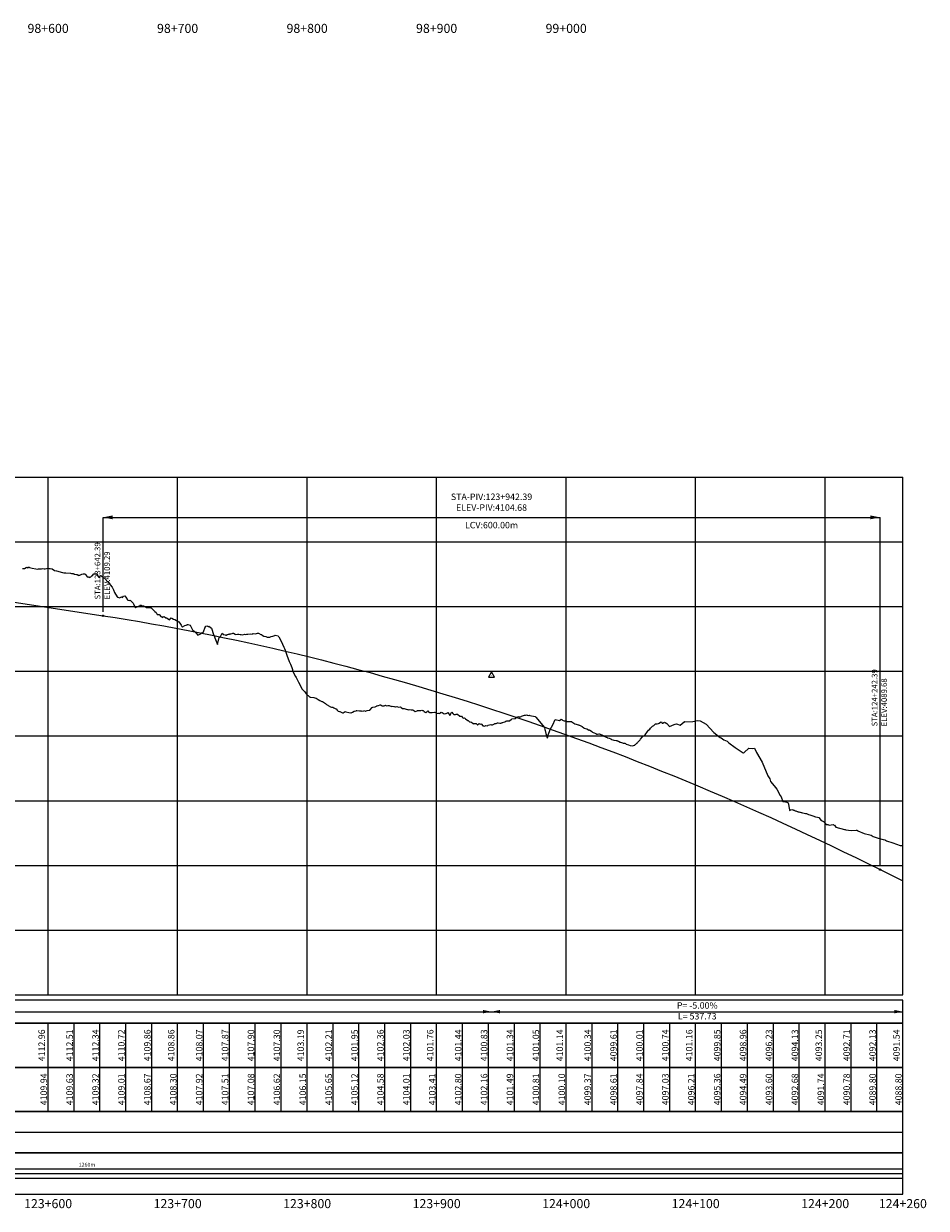
# Model space of a CAD drawing. Units: metres. Extents: x 304593 to 491033, y 8661108 to 8715520.
# Drawn here: x 488936 to 489633, y 8698313 to 8699228 of the extents above; entities that cross this region are included whole.
import ezdxf

# ---------------------------------------------------------------- set-up
doc = ezdxf.new("R2010")
doc.units = ezdxf.units.M
for name, color, linetype in [('04_ALI', 7, 'Continuous'), ('05_PERF', 7, 'Continuous'), ('05_PERF_TXT', 7, 'Continuous'), ('05_V_PERF_TXT-perfil-izq (123)', 7, 'Continuous'), ('05_VIEW', 7, 'Continuous'), ('C-ROAD-PROF-DIAG', 150, 'Continuous'), ('C-ROAD-PROF-TEXT', 11, 'Continuous'), ('C-ROAD-PROF-TICK', 7, 'Continuous'), ('C-ROAD-PROF-TTLB', 5, 'Continuous'), ('Perfil', 170, 'Continuous'), ('Terreno', 16, 'Continuous')]:
    doc.layers.add(name, color=color, linetype=linetype)
doc.styles.add('DATOS-02', font='romand.shx')
doc.styles.get("Standard").update_dxf_attribs({"font": 'simplex.shx'})

# ---------------------------------------------------------------- blocks, each defined once
blk = doc.blocks.new('AeccTickTriangle')
at = {"color": 0, "linetype": 'ByBlock', "lineweight": -2}
blk.add_lwpolyline([(0, 0.67), (-0.58, -0.33), (0.58, -0.33)], close=True, dxfattribs=at)
at = {"color": 0, "linetype": 'ByBlock', "lineweight": -2, "const_width": 0.0625}
blk.add_lwpolyline([(-0.03, 0, 1), (0.03, 0, 1)], format="xyb", close=True, dxfattribs=at)
blk = doc.blocks.new('FLECHA-D')
at = {"color": 0}
blk.add_solid([(-10, -2), (0, 0), (-10, 2)], dxfattribs=at)

msp = doc.modelspace()

# ---------------------------------------------------------------- linework, layer by layer
at = {"color": 7, "linetype": 'Continuous', "lineweight": -3}
msp.add_3dface([(488354.76, 8698456.14), (489614.76, 8698456.14), (489614.76, 8698474.14), (488354.76, 8698474.14)], dxfattribs=at)
at = {"layer": '04_ALI', "color": 7, "linetype": 'Continuous', "lineweight": -3}
for centre in [(488997.15, 8698771), (489597.15, 8698574.9)]:
    msp.add_circle(centre, 0.5, dxfattribs=at)
for p in [(488997.15, 8698771), (489597.15, 8698574.9)]:
    msp.add_point(p, dxfattribs=at)
at = {"layer": '05_PERF', "color": 16, "linetype": 'Continuous', "lineweight": -3, "ltscale": 2, "flags": 128}
msp.add_lwpolyline([(488934.92, 8698807.43), (488936.31, 8698807.57), (488936.59, 8698807.6), (488937.81, 8698808.16), (488938.29, 8698808.4), (488938.83, 8698808.02), (488939.28, 8698808.24), (488940.24, 8698808.73), (488940.48, 8698808.32), (488942.49, 8698807.69), (488945.28, 8698807.16), (488946.67, 8698807.09), (488947.46, 8698807.26), (488949.69, 8698807.28), (488950.57, 8698807.44), (488951.83, 8698807.13), (488952.58, 8698807.18), (488953.42, 8698807.44), (488954.6, 8698807.76), (488955.61, 8698807.47), (488956.21, 8698807.59), (488956.38, 8698807.51), (488957.8, 8698807.28), (488959.64, 8698805.88), (488961.26, 8698805.68), (488965.74, 8698804.37), (488966.78, 8698804.15), (488967.44, 8698804.14), (488968.06, 8698804.14), (488968.51, 8698804.14), (488971.97, 8698803.85), (488972.69, 8698803.72), (488973.47, 8698803.71), (488974.12, 8698803.59), (488974.46, 8698803.29), (488974.61, 8698803.28), (488974.8, 8698803.26), (488974.89, 8698803.2), (488976.62, 8698802.82), (488977.31, 8698802.87), (488978.4, 8698802.17), (488978.85, 8698802.28), (488979.32, 8698802.47), (488980.7, 8698803.03), (488981.93, 8698803.44), (488982.11, 8698803.42), (488982.56, 8698803.41), (488983.3, 8698803.48), (488983.66, 8698802.83), (488984.52, 8698801.76), (488984.59, 8698801.5), (488985.7, 8698800.69), (488986.08, 8698801.18), (488986.71, 8698800.6), (488987.81, 8698801.04), (488988.47, 8698801.75), (488988.84, 8698801.95), (488988.92, 8698801.96), (488990.08, 8698803.29), (488991.86, 8698803.45), (488992.24, 8698803.41), (488992.4, 8698803.6), (488992.7, 8698802.92), (488993.95, 8698800.48), (488995.12, 8698801.94), (488995.54, 8698802.06), (488996.12, 8698801.27), (488996.71, 8698801.22), (488997.34, 8698800.28), (488997.97, 8698800.36), (488999.51, 8698798.84), (489000.11, 8698797.7), (489000.79, 8698797.4), (489002.02, 8698796.19), (489002.67, 8698794.89), (489004.24, 8698793.13), (489005.15, 8698790.96), (489005.99, 8698789.06), (489008.17, 8698785.55), (489008.32, 8698785.39), (489008.52, 8698785.27), (489009.84, 8698784.87), (489011.51, 8698785.6), (489012.31, 8698785.16), (489012.92, 8698786.18), (489013.98, 8698786.31), (489014.66, 8698785.46), (489015.93, 8698783.35), (489016.33, 8698782.94), (489017.25, 8698782.86), (489018.04, 8698783.14), (489018.57, 8698782.51), (489020.33, 8698780.73), (489020.68, 8698780.14), (489022.1, 8698777.3), (489022.12, 8698777.29), (489025.83, 8698778.89), (489026.05, 8698779.35), (489027.37, 8698778.77), (489028.24, 8698778.62), (489028.46, 8698778.61), (489030.11, 8698777.52), (489030.36, 8698777.48), (489032.33, 8698777.28), (489033.49, 8698777.2), (489034.09, 8698777.37), (489036.12, 8698775.36), (489036.29, 8698775.37), (489036.63, 8698774.82), (489037.07, 8698774.15), (489038.1, 8698773.57), (489038.96, 8698772.04), (489040.39, 8698772.06), (489041.93, 8698770.24), (489042.19, 8698770.4), (489042.92, 8698769.65), (489044.39, 8698770.46), (489045.6, 8698769.51), (489046.24, 8698769.46), (489046.66, 8698769.09), (489048.46, 8698767.76), (489049.66, 8698769.33), (489050.21, 8698769.2), (489051.65, 8698768.47), (489052.48, 8698768.01), (489053.97, 8698767.21), (489054.12, 8698767.12), (489054.31, 8698767.04), (489055.72, 8698766.18), (489056.4, 8698765.22), (489057.53, 8698763.64), (489058.11, 8698762.57), (489058.28, 8698762.36), (489058.54, 8698762.56), (489060.45, 8698763.42), (489061.23, 8698763.84), (489061.75, 8698764.07), (489062.16, 8698764.04), (489062.31, 8698764.2), (489062.64, 8698764.35), (489064.53, 8698763.6), (489066.29, 8698760.14), (489066.34, 8698760.03), (489066.46, 8698759.93), (489068.61, 8698758.35), (489069.07, 8698757.47), (489070.39, 8698756.01), (489071.83, 8698756.79), (489072.69, 8698757.39), (489073.11, 8698757.7), (489074.44, 8698757.96), (489076.3, 8698762.78), (489076.4, 8698762.99), (489076.61, 8698762.95), (489077.36, 8698763.08), (489078.37, 8698762.63), (489078.52, 8698762.75), (489078.75, 8698762.94), (489080.94, 8698761.44), (489082.49, 8698756.49), (489082.68, 8698755.9), (489083.54, 8698753.92), (489085.47, 8698748.81), (489086.07, 8698750.82), (489086.86, 8698754.22), (489087.71, 8698754.51), (489089.27, 8698757.48), (489090.03, 8698756.56), (489091.41, 8698756.14), (489091.95, 8698755.95), (489092.15, 8698756.06), (489093.09, 8698756.46), (489093.48, 8698756.54), (489094.03, 8698756.76), (489094.7, 8698756.85), (489094.92, 8698756.93), (489095.56, 8698756.97), (489095.86, 8698757.05), (489095.9, 8698757.06), (489096.84, 8698757.31), (489097.37, 8698757.45), (489097.81, 8698757.43), (489099.3, 8698756.71), (489099.62, 8698756.54), (489100.87, 8698756.83), (489101.99, 8698756.85), (489102.06, 8698756.81), (489103.12, 8698756.43), (489103.23, 8698756.53), (489103.89, 8698756.55), (489105.23, 8698756.38), (489106.44, 8698756.71), (489107.4, 8698756.45), (489108.31, 8698756.66), (489108.94, 8698756.85), (489110.74, 8698757.12), (489112.33, 8698756.89), (489112.62, 8698757.06), (489112.96, 8698757.34), (489114.99, 8698757.12), (489116.4, 8698757.65), (489116.6, 8698757.63), (489117.08, 8698757.55), (489117.11, 8698757.5), (489119.13, 8698756.59), (489119.47, 8698756.41), (489119.94, 8698756.07), (489121.41, 8698755.15), (489122.88, 8698754.92), (489123.9, 8698754.56), (489124.37, 8698754.49), (489125.88, 8698754.49), (489127.05, 8698754.97), (489128.35, 8698755.35), (489129.9, 8698755.78), (489130.13, 8698755.87), (489132.31, 8698755.55), (489132.74, 8698755.07), (489132.99, 8698754.78), (489134.68, 8698751.34), (489136.89, 8698746.77), (489137.35, 8698745.64), (489137.85, 8698744.37), (489139.1, 8698740.6), (489140.98, 8698735.75), (489141.8, 8698733.58), (489142.85, 8698731.06), (489143.38, 8698729.36), (489143.53, 8698728.96), (489143.98, 8698727.34), (489145.72, 8698724.07), (489146.19, 8698723.24), (489147.29, 8698721.27), (489148.2, 8698719.73), (489149.07, 8698717.76), (489150.77, 8698714.5), (489150.98, 8698714.25), (489152.96, 8698712.24), (489153.98, 8698710.79), (489155.16, 8698709.61), (489155.47, 8698709.42), (489155.54, 8698709.44), (489156.54, 8698708.3), (489157.17, 8698708.22), (489157.44, 8698708.14), (489157.6, 8698708.08), (489159.94, 8698707.86), (489161.57, 8698707.31), (489161.64, 8698707.3), (489163.34, 8698706.25), (489164.45, 8698705.62), (489166.18, 8698704.87), (489166.24, 8698704.85), (489166.27, 8698704.84), (489166.63, 8698704.65), (489168.98, 8698703.16), (489169.81, 8698702.52), (489170.82, 8698701.91), (489171.1, 8698701.72), (489172.79, 8698700.58), (489173.52, 8698700.35), (489174.64, 8698700.32), (489175.47, 8698699.92), (489176.85, 8698699.1), (489177.16, 8698698.97), (489178.06, 8698697.97), (489178.84, 8698697.2), (489179.85, 8698696.92), (489179.95, 8698696.97), (489180.13, 8698697.14), (489181.98, 8698695.94), (489182.48, 8698695.88), (489184.11, 8698697.09), (489184.53, 8698696.72), (489184.58, 8698696.7), (489184.63, 8698696.68), (489186.87, 8698696.24), (489188.57, 8698695.92), (489188.72, 8698695.89), (489189.78, 8698696.48), (489191.17, 8698697.19), (489192.7, 8698697.67), (489192.96, 8698697.77), (489193.18, 8698697.78), (489195.32, 8698697.55), (489196.38, 8698697.49), (489197.12, 8698697.26), (489198.61, 8698697.57), (489199.2, 8698697.74), (489199.53, 8698697.35), (489199.72, 8698697.26), (489201.21, 8698697.78), (489203.23, 8698698.03), (489203.24, 8698698.04), (489203.25, 8698698.04), (489205, 8698700.23), (489205.47, 8698700.39), (489206.95, 8698700.51), (489207.3, 8698700.75), (489208.26, 8698701.18), (489208.47, 8698701.34), (489208.76, 8698701.3), (489209.58, 8698701.73), (489209.94, 8698701.63), (489211.1, 8698702.21), (489211.3, 8698702.3), (489211.36, 8698702.3), (489211.84, 8698702.02), (489212.82, 8698701.47), (489214.06, 8698701.5), (489214.13, 8698701.51), (489215.26, 8698701.86), (489215.54, 8698701.62), (489216.11, 8698701.29), (489216.97, 8698701.56), (489218.01, 8698701.65), (489218.66, 8698701.35), (489219.45, 8698701.18), (489220, 8698700.83), (489220.46, 8698701.2), (489221.72, 8698700.89), (489222.01, 8698700.88), (489222.74, 8698700.7), (489223.1, 8698700.66), (489223.9, 8698701.01), (489223.93, 8698701.01), (489223.96, 8698701), (489225.21, 8698700.43), (489226.78, 8698700.62), (489226.87, 8698700.56), (489227.09, 8698700.47), (489227.42, 8698700.2), (489228.32, 8698699.45), (489228.54, 8698699.27), (489229.77, 8698699.29), (489230.44, 8698699.21), (489231.18, 8698698.86), (489232.32, 8698698.48), (489232.55, 8698698.46), (489232.68, 8698698.38), (489233.99, 8698698.53), (489235.04, 8698698.35), (489235.11, 8698698.31), (489235.42, 8698698.31), (489235.83, 8698698.29), (489236.27, 8698698.19), (489237.08, 8698697.83), (489238.12, 8698696.88), (489238.19, 8698696.93), (489238.26, 8698696.94), (489239.74, 8698697.6), (489239.98, 8698697.75), (489241.07, 8698697.68), (489241.81, 8698697.69), (489242.5, 8698697.72), (489243.37, 8698697.93), (489243.76, 8698697.89), (489244.38, 8698697.72), (489245.21, 8698697.05), (489245.94, 8698696.43), (489246.53, 8698696.38), (489247.3, 8698696.7), (489248.08, 8698697.49), (489248.8, 8698696.59), (489249.35, 8698696.15), (489250.45, 8698696.26), (489250.58, 8698696.32), (489250.67, 8698696.25), (489251.19, 8698696.38), (489253.06, 8698696.41), (489253.44, 8698696.53), (489254.9, 8698695.64), (489254.93, 8698695.57), (489254.95, 8698695.56), (489256.21, 8698695.8), (489256.3, 8698695.76), (489256.59, 8698695.47), (489257.65, 8698695.89), (489257.77, 8698695.84), (489258.19, 8698696.45), (489259.13, 8698696.24), (489259.7, 8698695.67), (489260.48, 8698695.27), (489261.59, 8698695.49), (489262.03, 8698695.53), (489262.59, 8698695.65), (489263.38, 8698696.16), (489263.75, 8698695.88), (489264.87, 8698693.86), (489266.3, 8698696.31), (489266.43, 8698696.39), (489267.29, 8698695.38), (489267.93, 8698694.65), (489268.02, 8698694.65), (489269.4, 8698694.8), (489269.72, 8698694.84), (489270.85, 8698695.04), (489272.54, 8698693.34), (489272.57, 8698693.33), (489272.63, 8698693.36), (489273.94, 8698693.3), (489274.84, 8698692.46), (489275.2, 8698691.98), (489276.22, 8698692.02), (489277.01, 8698691.47), (489278.79, 8698690.12), (489278.9, 8698690.08), (489279.03, 8698690.06), (489280.09, 8698689), (489280.31, 8698688.98), (489280.76, 8698689.05), (489281.68, 8698688.66), (489282.91, 8698687.78), (489283.21, 8698687.6), (489283.69, 8698687.71), (489283.73, 8698687.73), (489285.22, 8698687.83), (489286.39, 8698686.81), (489286.61, 8698686.71), (489287.53, 8698687.72), (489287.94, 8698687.58), (489288.6, 8698687.33), (489288.96, 8698687.5), (489289.35, 8698687.26), (489290.35, 8698685.99), (489291.02, 8698685.83), (489291.73, 8698685.72), (489292.72, 8698686.18), (489293.74, 8698686), (489294.16, 8698686.17), (489294.48, 8698686.38), (489296.48, 8698686.92), (489297.06, 8698686.82), (489297.9, 8698686.81), (489299.37, 8698687.54), (489299.64, 8698687.64), (489299.9, 8698687.73), (489300.65, 8698687.72), (489301.31, 8698688.03), (489301.69, 8698688.28), (489302.17, 8698688.31), (489303.68, 8698688.01), (489304.33, 8698688.03), (489304.82, 8698688.16), (489305.23, 8698688.33), (489305.48, 8698688.34), (489305.69, 8698688.51), (489307.29, 8698689), (489308.16, 8698689.58), (489308.83, 8698689.93), (489310.44, 8698689.74), (489310.52, 8698689.68), (489310.74, 8698689.73), (489310.92, 8698689.84), (489312.46, 8698690.98), (489312.76, 8698691.2), (489312.82, 8698691.24), (489312.86, 8698691.27), (489315.02, 8698691.56), (489315.29, 8698691.63), (489316.6, 8698692.54), (489316.73, 8698692.58), (489318.35, 8698693.14), (489318.59, 8698692.97), (489318.99, 8698692.67), (489320.04, 8698693.16), (489320.35, 8698693.48), (489321.1, 8698693.74), (489322.62, 8698694.18), (489323.26, 8698694.24), (489324.14, 8698694.35), (489324.62, 8698694.26), (489324.96, 8698694.2), (489325.32, 8698693.9), (489326.49, 8698694.09), (489326.67, 8698694.04), (489330.87, 8698693.09), (489331.22, 8698692.99), (489331.46, 8698692.76), (489337.95, 8698684.61), (489338.23, 8698683.06), (489338.44, 8698682.32), (489339.13, 8698679.92), (489340.07, 8698676.6), (489340.62, 8698676.85), (489340.97, 8698678.98), (489341.9, 8698681.45), (489342.49, 8698683.01), (489344.54, 8698686.7), (489346.37, 8698690.83), (489349.63, 8698690.09), (489350.61, 8698690.78), (489350.91, 8698691.02), (489351.38, 8698690.92), (489351.91, 8698690.41), (489352.52, 8698690.07), (489353.2, 8698689.85), (489354.09, 8698689.86), (489355, 8698689.45), (489355.29, 8698689.43), (489356.73, 8698689.38), (489357.29, 8698689.37), (489358.83, 8698689.28), (489358.88, 8698689.32), (489359.23, 8698689.02), (489360.62, 8698687.89), (489361.45, 8698687.49), (489364.24, 8698686.67), (489364.61, 8698686.51), (489365.11, 8698686.39), (489367.06, 8698685.55), (489368.46, 8698684.29), (489368.55, 8698684.22), (489368.62, 8698684.2), (489370.68, 8698683.62), (489370.85, 8698683.52), (489372.13, 8698682.95), (489372.4, 8698682.73), (489372.77, 8698682.74), (489374.56, 8698681.67), (489374.76, 8698681.53), (489375.09, 8698681.13), (489375.6, 8698680.9), (489376.42, 8698680.57), (489377.68, 8698679.94), (489378.37, 8698679.6), (489378.84, 8698679.63), (489380.05, 8698679.82), (489380.1, 8698679.82), (489380.16, 8698679.79), (489382.33, 8698678.91), (489382.73, 8698678.78), (489384.08, 8698678.06), (489385.71, 8698677.22), (489386.46, 8698676.86), (489386.74, 8698676.75), (489388.04, 8698676.42), (489389.16, 8698675.82), (489389.36, 8698675.59), (489389.9, 8698675.32), (489390.81, 8698675.06), (489391.57, 8698674.99), (489393.36, 8698674.61), (489393.81, 8698674.67), (489394.16, 8698674.39), (489394.4, 8698674.36), (489395.21, 8698674), (489396.56, 8698673.32), (489396.69, 8698673.26), (489398.15, 8698672.9), (489398.75, 8698672.66), (489398.99, 8698672.57), (489399.02, 8698672.57), (489400.14, 8698672.61), (489400.19, 8698672.57), (489400.63, 8698672.21), (489401.06, 8698671.89), (489401.08, 8698671.87), (489402.96, 8698671.22), (489404.27, 8698670.82), (489404.57, 8698670.64), (489405.68, 8698670.44), (489405.85, 8698670.43), (489406.81, 8698670.73), (489407.57, 8698670.99), (489407.69, 8698671.08), (489407.85, 8698671.18), (489408.22, 8698671.58), (489409.32, 8698672.62), (489409.54, 8698672.84), (489409.8, 8698672.92), (489410.14, 8698673.25), (489410.99, 8698674.02), (489411.85, 8698675.25), (489412.21, 8698675.64), (489413.55, 8698677.3), (489414, 8698677.74), (489414.52, 8698678.12), (489415.42, 8698678.57), (489416.25, 8698679.89), (489417.04, 8698680.73), (489417.5, 8698681.45), (489418.38, 8698682.65), (489419.29, 8698683.46), (489419.83, 8698684.25), (489420.84, 8698685.17), (489421.2, 8698685.61), (489421.45, 8698685.63), (489422.59, 8698686.18), (489423.72, 8698687.39), (489423.81, 8698687.44), (489423.85, 8698687.48), (489423.97, 8698687.47), (489424.06, 8698687.52), (489425.14, 8698687.48), (489426.13, 8698687.82), (489426.7, 8698687.9), (489427.56, 8698688.85), (489428.04, 8698689.12), (489428.98, 8698688.08), (489429.42, 8698688.1), (489430.1, 8698688.48), (489430.81, 8698688.69), (489431.09, 8698688.55), (489432.55, 8698687.67), (489434.44, 8698685.41), (489438.12, 8698686.97), (489438.96, 8698687.36), (489439.9, 8698687.49), (489442.7, 8698686.46), (489445.97, 8698689.15), (489446.19, 8698689.22), (489446.37, 8698689.12), (489452.64, 8698689.41), (489456.27, 8698690.05), (489458.31, 8698689.93), (489462.93, 8698687.34), (489462.97, 8698687.31), (489462.99, 8698687.29), (489468.88, 8698680.92), (489473.6, 8698676.84), (489474.54, 8698676.79), (489476.55, 8698675.22), (489479.15, 8698674.04), (489480.38, 8698672.78), (489485.27, 8698669.2), (489491.43, 8698665.03), (489491.73, 8698665.02), (489492.1, 8698665.33), (489495.72, 8698668.58), (489498.64, 8698668.42), (489500.21, 8698668.79), (489501.86, 8698665.25), (489506.15, 8698657.86), (489510.38, 8698647.31), (489511.96, 8698645.1), (489512.57, 8698643.01), (489512.77, 8698642.73), (489516.46, 8698638.43), (489517.46, 8698637.11), (489520.12, 8698632.14), (489520.91, 8698631.16), (489522.17, 8698627.57), (489522.69, 8698627.53), (489523.34, 8698627.47), (489523.97, 8698627.41), (489524.16, 8698627.25), (489524.17, 8698627.33), (489524.22, 8698627.32), (489525.15, 8698626.96), (489525.62, 8698626.81), (489526.25, 8698626.58), (489527.13, 8698621.11), (489527.22, 8698620.58), (489527.25, 8698620.57), (489528.1, 8698621.16), (489528.23, 8698621.12), (489529.14, 8698621.28), (489529.67, 8698621.08), (489529.92, 8698621.02), (489530.27, 8698620.9), (489530.8, 8698620.7), (489531.18, 8698620.57), (489531.7, 8698620.37), (489532.11, 8698620.24), (489532.59, 8698620.05), (489533.07, 8698619.87), (489533.5, 8698619.74), (489534.01, 8698619.62), (489534.51, 8698619.52), (489535.12, 8698619.37), (489535.52, 8698619.29), (489536.23, 8698619.12), (489536.53, 8698619.06), (489537.34, 8698618.87), (489537.54, 8698618.83), (489538.45, 8698618.61), (489538.55, 8698618.59), (489539.51, 8698618.35), (489539.55, 8698618.34), (489540.39, 8698618.21), (489540.78, 8698617.92), (489541.86, 8698617.55), (489542.85, 8698617.21), (489543.74, 8698616.91), (489544.56, 8698616.63), (489545.31, 8698616.38), (489546, 8698616.15), (489546.63, 8698615.93), (489547.22, 8698615.73), (489548.96, 8698615.47), (489549.76, 8698615.22), (489551.75, 8698612.74), (489552.34, 8698612.47), (489552.88, 8698612.22), (489553.37, 8698611.99), (489553.8, 8698611.81), (489555.5, 8698609.77), (489556.71, 8698609.64), (489557.9, 8698609.17), (489560.96, 8698609.61), (489561.32, 8698609.46), (489561.67, 8698609.32), (489562.01, 8698609.19), (489562.96, 8698607.68), (489569.62, 8698605.98), (489570.17, 8698605.85), (489570.6, 8698605.74), (489574.8, 8698605.22), (489578.63, 8698605.3), (489579.3, 8698605.31), (489579.37, 8698605.28), (489579.44, 8698605.26), (489579.51, 8698605.24), (489579.57, 8698605.21), (489579.93, 8698604.9), (489584.84, 8698602.75), (489589.19, 8698601.7), (489590.24, 8698601.41), (489591.76, 8698600.54), (489595.64, 8698599.17), (489599.62, 8698598.22), (489600.85, 8698597.83), (489600.96, 8698597.79), (489601.06, 8698597.76), (489601.16, 8698597.72), (489601.26, 8698597.69), (489601.36, 8698597.65), (489602.23, 8698597.12), (489606.9, 8698595.63), (489612.61, 8698593.43), (489612.72, 8698593.46), (489612.86, 8698593.44), (489614.76, 8698593.58)], dxfattribs=at)
at = {"layer": '05_PERF', "color": 210, "linetype": 'Continuous', "lineweight": -3, "ltscale": 2, "flags": 128}
msp.add_lwpolyline([(488854.76, 8698792.88), (488997.15, 8698771), (489006.53, 8698769.53), (489015.9, 8698768.02), (489025.28, 8698766.45), (489034.65, 8698764.83), (489044.03, 8698763.16), (489053.4, 8698761.44), (489062.78, 8698759.67), (489072.15, 8698757.85), (489081.53, 8698755.98), (489090.9, 8698754.06), (489100.28, 8698752.08), (489109.65, 8698750.06), (489119.03, 8698747.98), (489128.4, 8698745.86), (489137.78, 8698743.68), (489147.15, 8698741.45), (489156.53, 8698739.18), (489165.9, 8698736.85), (489175.28, 8698734.47), (489184.65, 8698732.04), (489194.03, 8698729.56), (489203.4, 8698727.03), (489212.78, 8698724.45), (489222.15, 8698721.81), (489231.53, 8698719.13), (489240.9, 8698716.4), (489250.28, 8698713.61), (489259.65, 8698710.77), (489269.03, 8698707.89), (489278.4, 8698704.95), (489287.78, 8698701.96), (489297.15, 8698698.92), (489306.53, 8698695.84), (489315.9, 8698692.7), (489325.28, 8698689.5), (489334.65, 8698686.26), (489344.03, 8698682.97), (489353.4, 8698679.63), (489362.78, 8698676.23), (489372.15, 8698672.79), (489381.53, 8698669.29), (489390.9, 8698665.75), (489400.28, 8698662.15), (489409.65, 8698658.5), (489419.03, 8698654.81), (489428.4, 8698651.06), (489437.78, 8698647.26), (489447.15, 8698643.41), (489456.53, 8698639.51), (489465.9, 8698635.55), (489475.28, 8698631.55), (489484.65, 8698627.5), (489494.03, 8698623.39), (489503.4, 8698619.24), (489512.78, 8698615.03), (489522.15, 8698610.78), (489531.53, 8698606.47), (489540.9, 8698602.11), (489550.28, 8698597.71), (489559.65, 8698593.25), (489569.03, 8698588.74), (489578.4, 8698584.18), (489587.78, 8698579.56), (489597.15, 8698574.9), (489614.76, 8698566.1)], dxfattribs=at)
at = {"layer": '05_PERF_TXT', "color": 5, "linetype": 'Continuous', "lineweight": -3}
for p, q in [((488997.15, 8698847), (489597.15, 8698847)), ((488997.15, 8698774), (488997.15, 8698847)), ((489597.15, 8698577.9), (489597.15, 8698847))]:
    msp.add_line(p, q, dxfattribs=at)
at = {"layer": '05_V_PERF_TXT-perfil-izq (123)', "color": 1, "linetype": 'Continuous', "lineweight": -3}
msp.add_line((488354.76, 8698465.14), (489614.76, 8698465.14), dxfattribs=at)
at = {"layer": '05_VIEW', "color": 8, "linetype": 'Continuous', "lineweight": -3}
for p, q in [((488354.76, 8698878.14), (489614.76, 8698878.14)), ((488954.76, 8698478.14), (488954.76, 8698878.14)), ((489054.76, 8698478.14), (489054.76, 8698878.14)), ((489154.76, 8698478.14), (489154.76, 8698878.14)), ((489254.76, 8698478.14), (489254.76, 8698878.14)), ((489354.76, 8698478.14), (489354.76, 8698878.14)), ((489454.76, 8698478.14), (489454.76, 8698878.14)), ((489554.76, 8698478.14), (489554.76, 8698878.14)), ((489614.76, 8698478.14), (489614.76, 8698878.14)), ((488354.76, 8698828.14), (489614.76, 8698828.14)), ((488354.76, 8698778.14), (489614.76, 8698778.14)), ((488354.76, 8698728.14), (489614.76, 8698728.14)), ((488354.76, 8698678.14), (489614.76, 8698678.14)), ((488354.76, 8698628.14), (489614.76, 8698628.14)), ((488354.76, 8698578.14), (489614.76, 8698578.14)), ((488354.76, 8698528.14), (489614.76, 8698528.14)), ((488354.76, 8698478.14), (489614.76, 8698478.14))]:
    msp.add_line(p, q, dxfattribs=at)
at = {"layer": '05_VIEW', "color": 7, "linetype": 'Continuous', "lineweight": -3}
for p, q in [((488354.76, 8698878.14), (489614.76, 8698878.14)), ((489614.76, 8698478.14), (489614.76, 8698878.14)), ((488354.76, 8698478.14), (489614.76, 8698478.14))]:
    msp.add_line(p, q, dxfattribs=at)
at = {"layer": 'C-ROAD-PROF-DIAG', "color": 210, "linetype": 'Continuous', "lineweight": 20}
msp.add_line((488354.76, 8698372.14), (489614.76, 8698372.14), dxfattribs=at)
at = {"layer": 'C-ROAD-PROF-DIAG', "color": 5, "linetype": 'Continuous', "lineweight": -3}
for p, q in [((488354.76, 8698343.74), (489614.76, 8698343.74)), ((488354.76, 8698340.14), (489614.76, 8698340.14)), ((488354.76, 8698336.54), (489614.76, 8698336.54))]:
    msp.add_line(p, q, dxfattribs=at)
at = {"layer": 'C-ROAD-PROF-TICK', "color": 8, "linetype": 'Continuous', "lineweight": 18}
for p, q in [((488954.76, 8698388.14), (488954.76, 8698456.14)), ((488974.76, 8698388.14), (488974.76, 8698456.14)), ((488994.76, 8698388.14), (488994.76, 8698456.14)), ((489014.76, 8698388.14), (489014.76, 8698456.14)), ((489034.76, 8698388.14), (489034.76, 8698456.14)), ((489054.76, 8698388.14), (489054.76, 8698456.14)), ((489074.76, 8698388.14), (489074.76, 8698456.14)), ((489094.76, 8698388.14), (489094.76, 8698456.14)), ((489114.76, 8698388.14), (489114.76, 8698456.14)), ((489134.76, 8698388.14), (489134.76, 8698456.14)), ((489154.76, 8698388.14), (489154.76, 8698456.14)), ((489174.76, 8698388.14), (489174.76, 8698456.14)), ((489194.76, 8698388.14), (489194.76, 8698456.14)), ((489214.76, 8698388.14), (489214.76, 8698456.14)), ((489234.76, 8698388.14), (489234.76, 8698456.14)), ((489254.76, 8698388.14), (489254.76, 8698456.14)), ((489274.76, 8698388.14), (489274.76, 8698456.14)), ((489294.76, 8698388.14), (489294.76, 8698456.14)), ((489314.76, 8698388.14), (489314.76, 8698456.14)), ((489334.76, 8698388.14), (489334.76, 8698456.14)), ((489354.76, 8698388.14), (489354.76, 8698456.14)), ((489374.76, 8698388.14), (489374.76, 8698456.14)), ((489394.76, 8698388.14), (489394.76, 8698456.14)), ((489414.76, 8698388.14), (489414.76, 8698456.14)), ((489434.76, 8698388.14), (489434.76, 8698456.14)), ((489454.76, 8698388.14), (489454.76, 8698456.14)), ((489474.76, 8698388.14), (489474.76, 8698456.14)), ((489494.76, 8698388.14), (489494.76, 8698456.14)), ((489514.76, 8698388.14), (489514.76, 8698456.14)), ((489534.76, 8698388.14), (489534.76, 8698456.14)), ((489554.76, 8698388.14), (489554.76, 8698456.14)), ((489574.76, 8698388.14), (489574.76, 8698456.14)), ((489594.76, 8698388.14), (489594.76, 8698456.14)), ((489614.76, 8698388.14), (489614.76, 8698456.14))]:
    msp.add_line(p, q, dxfattribs=at)
at = {"layer": 'C-ROAD-PROF-TTLB', "color": 7, "linetype": 'Continuous', "lineweight": 25}
for points in [[(488354.76, 8698422.14), (489614.76, 8698422.14), (489614.76, 8698456.14), (488354.76, 8698456.14)], [(488354.76, 8698388.14), (489614.76, 8698388.14), (489614.76, 8698422.14), (488354.76, 8698422.14)], [(488354.76, 8698356.14), (489614.76, 8698356.14), (489614.76, 8698388.14), (488354.76, 8698388.14)]]:
    msp.add_3dface(points, dxfattribs=at)
at = {"layer": 'C-ROAD-PROF-TTLB', "color": 7, "linetype": 'Continuous', "lineweight": -3}
msp.add_3dface([(488354.76, 8698324.14), (489614.76, 8698324.14), (489614.76, 8698356.14), (488354.76, 8698356.14)], dxfattribs=at)

# ---------------------------------------------------------------- block references
at = {"layer": '04_ALI', "color": 1, "linetype": 'Continuous', "lineweight": -3, "xscale": 3.999999999999999, "yscale": 3.999999999999999, "zscale": 3.999999999999999}
msp.add_blockref('AeccTickTriangle', (489297.15, 8698724.9), dxfattribs=at)
at = {"layer": '05_PERF_TXT', "color": 5, "linetype": 'Continuous', "lineweight": -3, "xscale": 0.75, "yscale": 0.75, "zscale": 0.75, "rotation": 180}
msp.add_blockref('FLECHA-D', (488997.15, 8698847), dxfattribs=at)
at = {"layer": '05_PERF_TXT', "color": 5, "linetype": 'Continuous', "lineweight": -3, "xscale": 0.75, "yscale": 0.75, "zscale": 0.75}
msp.add_blockref('FLECHA-D', (489597.15, 8698847), dxfattribs=at)
at = {"layer": '05_V_PERF_TXT-perfil-izq (123)', "color": 1, "linetype": 'Continuous', "lineweight": -3, "xscale": 0.6500000000000001, "yscale": 0.6500000000000001, "zscale": 0.6500000000000001}
for p in [(489297.15, 8698465.14), (489614.76, 8698465.14)]:
    msp.add_blockref('FLECHA-D', p, dxfattribs=at)
at = {"layer": '05_V_PERF_TXT-perfil-izq (123)', "color": 1, "linetype": 'Continuous', "lineweight": -3, "xscale": 0.6500000000000001, "yscale": 0.6500000000000001, "zscale": 0.6500000000000001, "rotation": 180}
msp.add_blockref('FLECHA-D', (489297.15, 8698465.14), dxfattribs=at)

# ---------------------------------------------------------------- texts
at = {"layer": '05_PERF_TXT', "color": 7, "linetype": 'Continuous', "lineweight": -3, "char_height": 5, "style": 'DATOS-02'}
for s, insert, attachment_point in [('STA-PIV:123+942.39\\PELEV-PIV:4104.68', (489297.15, 8698850.5), 8), ('LCV:600.00m', (489297.15, 8698843.5), 2)]:
    msp.add_mtext(s, dxfattribs=dict(at, insert=insert, attachment_point=attachment_point))
at = {"layer": '05_PERF_TXT', "color": 7, "linetype": 'Continuous', "lineweight": -3, "char_height": 4.4, "attachment_point": 4, "rotation": 90, "style": 'DATOS-02'}
for s, insert in [('STA:123+642.39\\PELEV:4109.29', (488997.15, 8698783.57)), ('STA:124+242.39\\PELEV:4089.68', (489597.15, 8698685.53))]:
    msp.add_mtext(s, dxfattribs=dict(at, insert=insert))
at = {"layer": '05_V_PERF_TXT-perfil-izq (123)', "color": 7, "linetype": 'Continuous', "lineweight": -3, "insert": (489455.96, 8698465.14), "char_height": 5, "attachment_point": 5}
msp.add_mtext('P= -5.00%\\PL= 537.73', dxfattribs=at)
at = {"layer": '05_V_PERF_TXT-perfil-izq (123)', "color": 7, "linetype": 'Continuous', "lineweight": -3, "insert": (488984.76, 8698346.53), "char_height": 3, "attachment_point": 5, "rotation": 359.99595}
msp.add_mtext('1260m', dxfattribs=at)
at = {"layer": 'C-ROAD-PROF-TEXT', "color": 7, "linetype": 'Continuous', "lineweight": -3, "char_height": 7, "attachment_point": 2}
for s, insert in [('98+600', (488954.76, 8699228.23)), ('98+700', (489054.76, 8699228.23)), ('98+800', (489154.76, 8699228.23)), ('98+900', (489254.76, 8699228.23)), ('99+000', (489354.76, 8699228.23)), ('123+600', (488954.76, 8698320.37)), ('123+700', (489054.76, 8698320.37)), ('123+800', (489154.76, 8698320.37)), ('123+900', (489254.76, 8698320.37)), ('124+000', (489354.76, 8698320.37)), ('124+100', (489454.76, 8698320.37)), ('124+200', (489554.76, 8698320.37)), ('124+260', (489614.76, 8698320.37))]:
    msp.add_mtext(s, dxfattribs=dict(at, insert=insert))
at = {"layer": 'C-ROAD-PROF-TEXT', "color": 16, "linetype": 'Continuous', "lineweight": 20, "char_height": 5, "attachment_point": 8, "rotation": 90}
for s, insert in [('{\\C16;4112.51}', (488973.86, 8698439.14)), ('{\\C16;4112.34}', (488993.86, 8698439.14)), ('{\\C16;4110.72}', (489013.86, 8698439.14)), ('{\\C16;4109.86}', (489033.86, 8698439.14)), ('{\\C16;4108.07}', (489073.86, 8698439.14)), ('{\\C16;4107.87}', (489093.86, 8698439.14)), ('{\\C16;4107.90}', (489113.86, 8698439.14)), ('{\\C16;4107.30}', (489133.86, 8698439.14)), ('{\\C16;4102.21}', (489173.86, 8698439.14)), ('{\\C16;4101.95}', (489193.86, 8698439.14)), ('{\\C16;4102.36}', (489213.86, 8698439.14)), ('{\\C16;4102.03}', (489233.86, 8698439.14)), ('{\\C16;4101.44}', (489273.86, 8698439.14)), ('{\\C16;4100.83}', (489293.86, 8698439.14)), ('{\\C16;4101.34}', (489313.86, 8698439.14)), ('{\\C16;4101.05}', (489333.86, 8698439.14)), ('{\\C16;4100.34}', (489373.86, 8698439.14)), ('{\\C16;4099.61}', (489393.86, 8698439.14)), ('{\\C16;4100.01}', (489413.86, 8698439.14)), ('{\\C16;4100.74}', (489433.86, 8698439.14)), ('{\\C16;4099.85}', (489473.86, 8698439.14)), ('{\\C16;4098.96}', (489493.86, 8698439.14)), ('{\\C16;4096.23}', (489513.86, 8698439.14)), ('{\\C16;4094.13}', (489533.86, 8698439.14)), ('{\\C16;4092.71}', (489573.86, 8698439.14)), ('{\\C16;4092.13}', (489593.86, 8698439.14))]:
    msp.add_mtext(s, dxfattribs=dict(at, insert=insert))
at = {"layer": 'C-ROAD-PROF-TEXT', "color": 6, "linetype": 'Continuous', "lineweight": 20, "char_height": 5, "attachment_point": 8, "rotation": 90}
for s, insert in [('{\\C6;4109.63}', (488973.86, 8698405.14)), ('{\\C6;4109.32}', (488993.86, 8698405.14)), ('{\\C6;4109.01}', (489013.86, 8698405.14)), ('{\\C6;4108.67}', (489033.86, 8698405.14)), ('{\\C6;4107.92}', (489073.86, 8698405.14)), ('{\\C6;4107.51}', (489093.86, 8698405.14)), ('{\\C6;4107.08}', (489113.86, 8698405.14)), ('{\\C6;4106.62}', (489133.86, 8698405.14)), ('{\\C6;4105.65}', (489173.86, 8698405.14)), ('{\\C6;4105.12}', (489193.86, 8698405.14)), ('{\\C6;4104.58}', (489213.86, 8698405.14)), ('{\\C6;4104.01}', (489233.86, 8698405.14)), ('{\\C6;4102.80}', (489273.86, 8698405.14)), ('{\\C6;4102.16}', (489293.86, 8698405.14)), ('{\\C6;4101.49}', (489313.86, 8698405.14)), ('{\\C6;4100.81}', (489333.86, 8698405.14)), ('{\\C6;4099.37}', (489373.86, 8698405.14)), ('{\\C6;4098.61}', (489393.86, 8698405.14)), ('{\\C6;4097.84}', (489413.86, 8698405.14)), ('{\\C6;4097.03}', (489433.86, 8698405.14)), ('{\\C6;4095.36}', (489473.86, 8698405.14)), ('{\\C6;4094.49}', (489493.86, 8698405.14)), ('{\\C6;4093.60}', (489513.86, 8698405.14)), ('{\\C6;4092.68}', (489533.86, 8698405.14)), ('{\\C6;4090.78}', (489573.86, 8698405.14)), ('{\\C6;4089.80}', (489593.86, 8698405.14))]:
    msp.add_mtext(s, dxfattribs=dict(at, insert=insert))
at = {"layer": 'Perfil', "color": 6, "linetype": 'Continuous', "lineweight": 20, "char_height": 5, "attachment_point": 8, "rotation": 90}
for s, insert in [('{\\C6;4109.94}', (488953.86, 8698405.14)), ('{\\C6;4108.30}', (489053.86, 8698405.14)), ('{\\C6;4106.15}', (489153.86, 8698405.14)), ('{\\C6;4103.41}', (489253.86, 8698405.14)), ('{\\C6;4100.10}', (489353.86, 8698405.14)), ('{\\C6;4096.21}', (489453.86, 8698405.14)), ('{\\C6;4091.74}', (489553.86, 8698405.14)), ('{\\C6;4088.80}', (489613.86, 8698405.14))]:
    msp.add_mtext(s, dxfattribs=dict(at, insert=insert))
at = {"layer": 'Terreno', "color": 16, "linetype": 'Continuous', "lineweight": 20, "char_height": 5, "attachment_point": 8, "rotation": 90}
for s, insert in [('4112.96', (488953.86, 8698439.14)), ('4108.86', (489053.86, 8698439.14)), ('4103.19', (489153.86, 8698439.14)), ('4101.76', (489253.86, 8698439.14)), ('4101.14', (489353.86, 8698439.14)), ('4101.16', (489453.86, 8698439.14)), ('4093.25', (489553.86, 8698439.14)), ('4091.54', (489613.86, 8698439.14))]:
    msp.add_mtext(s, dxfattribs=dict(at, insert=insert))

doc.saveas('drawing.dxf')
